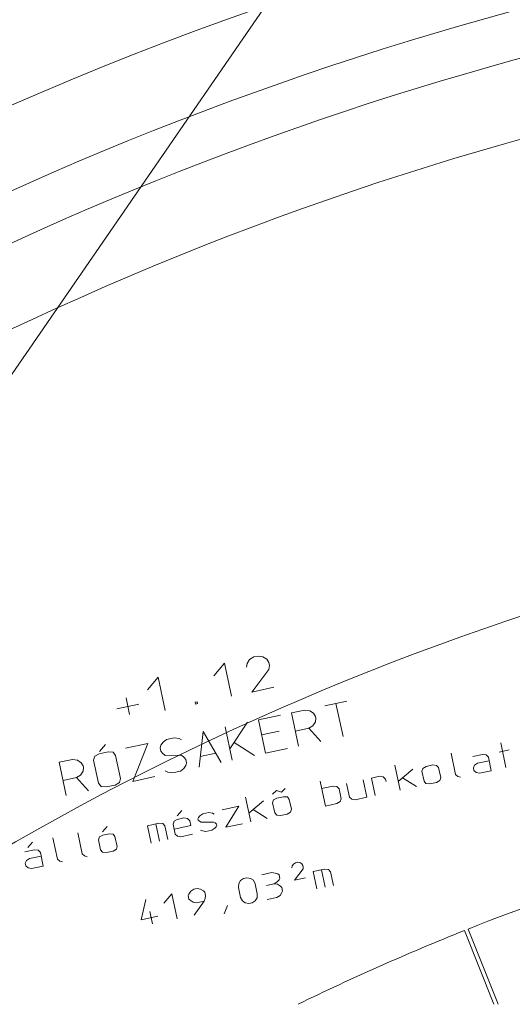
# Model space of a CAD drawing. Units: millimetres. Extents: x 0 to 84150, y 0 to 59010.
# Drawn here: x 50233 to 56040, y 20216 to 31821 of the extents above; entities that cross this region are included whole.
import ezdxf

# ---------------------------------------------------------------- set-up
doc = ezdxf.new("R2010")
doc.units = ezdxf.units.MM
doc.linetypes.add('AUSGEZOGEN', pattern=[0, 0])
for name, color, linetype, lineweight in [('3', 5, 'AUSGEZOGEN', 15), ('5', 171, 'AUSGEZOGEN', 15), ('6', 252, 'AUSGEZOGEN', 15), ('7', 161, 'AUSGEZOGEN', 15)]:
    doc.layers.add(name, color=color, linetype=linetype, lineweight=lineweight)

msp = doc.modelspace()

# ---------------------------------------------------------------- linework, layer by layer
at = {"layer": '3', "linetype": 'AUSGEZOGEN'}
for p, q in [((52943.24, 24278.34), (52912.74, 24233.69)), ((52990.97, 24310.29), (52943.24, 24278.34)), ((53043.14, 24321.38), (52990.97, 24310.29)), ((53099.75, 24311.6), (53043.14, 24321.38)), ((53145.77, 24283.22), (53099.75, 24311.6)), ((53168.55, 24244.44), (53145.77, 24283.22)), ((52648.38, 24237.47), (52520.3, 24087.57)), ((52731.55, 23846.22), (52648.38, 24237.47)), ((52907.7, 24189), (52912.74, 24233.69)), ((52969.8, 23896.86), (53171.27, 24163.23)), ((53168.55, 24244.44), (53176.31, 24207.92)), ((53176.31, 24207.92), (53171.27, 24163.23)), ((51865.83, 24071.14), (51737.74, 23921.23)), ((51948.99, 23679.88), (51865.83, 24071.14)), ((53230.65, 23952.3), (52969.8, 23896.86)), ((51486.95, 23827.03), (51528.53, 23631.4)), ((51375.85, 23699.82), (51636.7, 23755.26)), ((52301.06, 23776.52), (52325.4, 23781.7)), ((52305.49, 23755.65), (52301.06, 23776.52)), ((52329.84, 23760.83), (52305.49, 23755.65)), ((52325.4, 23781.7), (52329.84, 23760.83)), ((53438.06, 23651.12), (53594.58, 23684.39)), ((53651.18, 23674.61), (53594.58, 23684.39)), ((53697.2, 23646.22), (53651.18, 23674.61)), ((54090.2, 23789.74), (53829.34, 23734.29)), ((54044.67, 23371.12), (53961.51, 23762.38)), ((53046.79, 23567.95), (53307.64, 23623.4)), ((53129.95, 23176.69), (53046.79, 23567.95)), ((53438.06, 23651.12), (53521.23, 23259.86)), ((53719.99, 23607.45), (53697.2, 23646.22)), ((53718.27, 23547.1), (53723.87, 23589.19)), ((53723.87, 23589.19), (53719.99, 23607.45)), ((52655.51, 23484.78), (52738.67, 23093.52)), ((52916.36, 23540.23), (52709.84, 23229.16)), ((53483.53, 23437.23), (53640.04, 23470.5)), ((53640.04, 23470.5), (53688.33, 23499.85)), ((53782.08, 23315.31), (53640.04, 23470.5)), ((53688.33, 23499.85), (53718.27, 23547.1)), ((51963.38, 23337.67), (51922.6, 23307.19)), ((52053.81, 23356.89), (51963.38, 23337.67)), ((52113.89, 23347.85), (52053.81, 23356.89)), ((52142.12, 23334.76), (52113.89, 23347.85)), ((52347.4, 23010.36), (52396.4, 23429.71)), ((52396.4, 23429.71), (52608.25, 23065.8)), ((53084.49, 23390.58), (53293.17, 23434.94)), ((51244.89, 23280.36), (51171.8, 23196.67)), ((51481.67, 23235.28), (51742.52, 23290.72)), ((51742.52, 23290.72), (51564.84, 22844.02)), ((51897.4, 23271.84), (51889.58, 23240.19)), ((51889.58, 23240.19), (51897.9, 23201.07)), ((51922.6, 23307.19), (51897.4, 23271.84)), ((52759.7, 23302.46), (52999.52, 23148.97)), ((53390.8, 23232.14), (53129.95, 23176.69)), ((56003.24, 23213.92), (55885.86, 23188.97)), ((55965.74, 23005.57), (55903.37, 23299.01)), ((50699.12, 23068.94), (50855.63, 23102.21)), ((50912.23, 23092.43), (50855.63, 23102.21)), ((51118.07, 23141.63), (51102.59, 23094.72)), ((51102.59, 23094.72), (51160.81, 22820.84)), ((51170.39, 23169.11), (51118.07, 23141.63)), ((51170.39, 23169.11), (51274.73, 23191.29)), ((51274.73, 23191.29), (51333.7, 23187.47)), ((51333.7, 23187.47), (51363.44, 23150.17)), ((51421.66, 22876.29), (51363.44, 23150.17)), ((51897.9, 23201.07), (51917.91, 23175.33)), ((51917.91, 23175.33), (51948.91, 23149.21)), ((51948.91, 23149.21), (52141.01, 23151.87)), ((52141.01, 23151.87), (52172.01, 23125.74)), ((52172.01, 23125.74), (52192.02, 23100.01)), ((52192.02, 23100.01), (52200.34, 23060.88)), ((52360.7, 23135.86), (52545.04, 23175.05)), ((55319.09, 23174.82), (55372.31, 22924.42)), ((55573.86, 23136.96), (55688.63, 23161.36)), ((55688.63, 23161.36), (55733.27, 23156.54)), ((55733.27, 23156.54), (55758.18, 23129.12)), ((55758.18, 23129.12), (55792.28, 22968.7)), ((50699.12, 23068.94), (50782.28, 22677.68)), ((50958.25, 23064.04), (50912.23, 23092.43)), ((50981.04, 23025.27), (50958.25, 23064.04)), ((50979.32, 22964.92), (50984.92, 23007.01)), ((50984.92, 23007.01), (50981.04, 23025.27)), ((52167.32, 22993.89), (52126.54, 22963.41)), ((52192.52, 23029.24), (52167.32, 22993.89)), ((52200.34, 23060.88), (52192.52, 23029.24)), ((54716.32, 22740), (54653.95, 23033.44)), ((54868.29, 22986.99), (54694.7, 22841.72)), ((54975.25, 22964.74), (54984.66, 22997.41)), ((54984.66, 22997.41), (55026.1, 23020.53)), ((55026.1, 23020.53), (55104.35, 23037.17)), ((55104.35, 23037.17), (55146.38, 23031.79)), ((55170.88, 23006.32), (55146.38, 23031.79)), ((55195.83, 22888.95), (55170.88, 23006.32)), ((55580.85, 23001.46), (55595.9, 23033.28)), ((55587.5, 22970.16), (55580.85, 23001.46)), ((55595.9, 23033.28), (55629.09, 23056.69)), ((55629.09, 23056.69), (55767.33, 23086.08)), ((50744.58, 22855.05), (50901.09, 22888.32)), ((50901.09, 22888.32), (50949.38, 22917.67)), ((51043.13, 22733.13), (50901.09, 22888.32)), ((50949.38, 22917.67), (50979.32, 22964.92)), ((51409.66, 22830.12), (51421.66, 22876.29)), ((51825.69, 22899.46), (51564.84, 22844.02)), ((51947.8, 22966.31), (51979.5, 22953.97)), ((52032.63, 22943.45), (51979.5, 22953.97)), ((52126.54, 22963.41), (52032.63, 22943.45)), ((54281.4, 22862.24), (54325.06, 22656.83)), ((54475.72, 22903.55), (54379.22, 22883.04)), ((54379.22, 22883.04), (54422.88, 22677.62)), ((54517.76, 22898.17), (54475.72, 22903.55)), ((54545.28, 22871.3), (54517.76, 22898.17)), ((54551.1, 22843.92), (54545.28, 22871.3)), ((54745.43, 22885.22), (54911.95, 22781.58)), ((54975.25, 22964.74), (55000.2, 22847.36)), ((55195.83, 22888.95), (55184.22, 22853.76)), ((55372.31, 22924.42), (55399, 22901.46)), ((55431.02, 22891.91), (55399, 22901.46)), ((55614.19, 22947.2), (55587.5, 22970.16)), ((55654.04, 22939.31), (55614.19, 22947.2)), ((55792.28, 22968.7), (55654.04, 22939.31)), ((51160.81, 22820.84), (51194.02, 22784.28)), ((51253.55, 22777.85), (51194.02, 22784.28)), ((51253.55, 22777.85), (51357.89, 22800.03)), ((51357.89, 22800.03), (51409.66, 22830.12)), ((53364.1, 22759.27), (53319, 22714.93)), ((53835.99, 22552.88), (53773.62, 22846.32)), ((53792.33, 22758.29), (53927.96, 22787.12)), ((53927.96, 22787.12), (53972.61, 22782.3)), ((53972.61, 22782.3), (53997.52, 22754.88)), ((53997.52, 22754.88), (54022.47, 22637.5)), ((54120.28, 22658.29), (54085.77, 22820.66)), ((55000.2, 22847.36), (55022.5, 22819.39)), ((55022.5, 22819.39), (55069.76, 22815.12)), ((55148.01, 22831.76), (55069.76, 22815.12)), ((55184.22, 22853.76), (55148.01, 22831.76)), ((52955.66, 22365.76), (52893.28, 22659.2)), ((53214.66, 22692.75), (53259.76, 22737.1)), ((53226.19, 22625.68), (53265.43, 22646.29)), ((53319, 22714.93), (53259.76, 22737.1)), ((53265.43, 22646.29), (53343.68, 22662.92)), ((53343.68, 22662.92), (53387.91, 22660.06)), ((53410.22, 22632.08), (53387.91, 22660.06)), ((53435.16, 22514.7), (53410.22, 22632.08)), ((54022.47, 22637.5), (54010.03, 22606.23)), ((54146.97, 22635.34), (54120.28, 22658.29)), ((54186.82, 22627.45), (54146.97, 22635.34)), ((54325.06, 22656.83), (54186.82, 22627.45)), ((52618.55, 22508.79), (52814.18, 22550.38)), ((52814.18, 22550.38), (52662.21, 22303.38)), ((53107.62, 22612.75), (52934.03, 22467.48)), ((53214.59, 22590.5), (53226.19, 22625.68)), ((53214.59, 22590.5), (53239.54, 22473.12)), ((53435.16, 22514.7), (53426.17, 22480.08)), ((53835.99, 22552.88), (53971.62, 22581.71)), ((54010.03, 22606.23), (53971.62, 22581.71)), ((52143.37, 22499.8), (52088.56, 22437.03)), ((52167.3, 22412.88), (52089.05, 22396.24)), ((52211.94, 22408.05), (52167.3, 22412.88)), ((52236.86, 22380.63), (52211.94, 22408.05)), ((52334.67, 22401.42), (52341.78, 22419.29)), ((52337.58, 22387.73), (52334.67, 22401.42)), ((52341.78, 22419.29), (52356.71, 22438.82)), ((52356.71, 22438.82), (52392.92, 22460.84)), ((52392.92, 22460.84), (52460.74, 22475.25)), ((52460.74, 22475.25), (52505.39, 22470.43)), ((52505.39, 22470.43), (52526.97, 22458.66)), ((52984.76, 22510.98), (53151.28, 22407.34)), ((53239.54, 22473.12), (53264.45, 22445.7)), ((53264.45, 22445.7), (53309.09, 22440.88)), ((53387.34, 22457.51), (53309.09, 22440.88)), ((53426.17, 22480.08), (53387.34, 22457.51)), ((51263.04, 22312.68), (51208.22, 22249.91)), ((51873.85, 22350.5), (51738.22, 22321.67)), ((51781.88, 22116.26), (51738.22, 22321.67)), ((51837.34, 22342.74), (51881, 22137.33)), ((51918.5, 22345.68), (51873.85, 22350.5)), ((51943.41, 22318.26), (51918.5, 22345.68)), ((51977.51, 22157.84), (51943.41, 22318.26)), ((52055.44, 22374.79), (52041.22, 22339.05)), ((52041.22, 22339.05), (52066.18, 22221.67)), ((52053.7, 22280.36), (52249.33, 22321.94)), ((52089.05, 22396.24), (52055.44, 22374.79)), ((52249.33, 22321.94), (52236.86, 22380.63)), ((52350.92, 22376.25), (52337.58, 22387.73)), ((52372.51, 22364.48), (52350.92, 22376.25)), ((52516.99, 22364.52), (52372.51, 22364.48)), ((52496.58, 22268.18), (52532.38, 22292.14)), ((52538.16, 22354.71), (52516.99, 22364.52)), ((52532.38, 22292.14), (52547.72, 22309.72)), ((52551.92, 22341.28), (52538.16, 22354.71)), ((52547.72, 22309.72), (52555.25, 22325.63)), ((52555.25, 22325.63), (52551.92, 22341.28)), ((52857.84, 22344.96), (52662.21, 22303.38)), ((50623.98, 22176.84), (50677.2, 21926.44)), ((50917.42, 22239.22), (50970.65, 21988.81)), ((51160.48, 22153.89), (51172.08, 22189.07)), ((51172.08, 22189.07), (51211.32, 22209.68)), ((51211.32, 22209.68), (51289.57, 22226.31)), ((51289.57, 22226.31), (51333.8, 22223.44)), ((51356.11, 22195.47), (51333.8, 22223.44)), ((51381.06, 22078.09), (51356.11, 22195.47)), ((52066.18, 22221.67), (52092.86, 22198.72)), ((52092.86, 22198.72), (52132.71, 22190.83)), ((52270.95, 22220.22), (52132.71, 22190.83)), ((52362.53, 22270.35), (52386.31, 22261.09)), ((52386.31, 22261.09), (52426.15, 22253.2)), ((52426.15, 22253.2), (52496.58, 22268.18)), ((50327.89, 22062.79), (50382.7, 22125.56)), ((51160.48, 22153.89), (51185.43, 22036.51)), ((51381.06, 22078.09), (51372.06, 22043.46)), ((50406.63, 22038.64), (50291.86, 22014.24)), ((50347.09, 21933.97), (50313.9, 21910.56)), ((50485.34, 21963.35), (50347.09, 21933.97)), ((50451.28, 22033.81), (50406.63, 22038.64)), ((50476.19, 22006.39), (50451.28, 22033.81)), ((50510.29, 21845.98), (50476.19, 22006.39)), ((50970.65, 21988.81), (50997.34, 21965.86)), ((51029.36, 21956.31), (50997.34, 21965.86)), ((51185.43, 22036.51), (51210.34, 22009.09)), ((51210.34, 22009.09), (51254.98, 22004.27)), ((51333.24, 22020.9), (51254.98, 22004.27)), ((51372.06, 22043.46), (51333.24, 22020.9)), ((50313.9, 21910.56), (50298.86, 21878.73)), ((50298.86, 21878.73), (50305.51, 21847.43)), ((50305.51, 21847.43), (50332.2, 21824.48)), ((50332.2, 21824.48), (50372.04, 21816.59)), ((50372.04, 21816.59), (50510.29, 21845.98)), ((50677.2, 21926.44), (50703.89, 21903.49)), ((50735.91, 21893.94), (50703.89, 21903.49)), ((53441.03, 21824.49), (53443.55, 21846.84)), ((53458.8, 21869.16), (53443.55, 21846.84)), ((53482.66, 21885.14), (53458.8, 21869.16)), ((53508.74, 21890.68), (53482.66, 21885.14)), ((53537.04, 21885.79), (53508.74, 21890.68)), ((53560.05, 21871.6), (53537.04, 21885.79)), ((53571.44, 21852.21), (53560.05, 21871.6)), ((53571.44, 21852.21), (53575.32, 21833.95)), ((53575.32, 21833.95), (53572.8, 21811.6)), ((52870.98, 21698.39), (52910.1, 21706.71)), ((52910.1, 21706.71), (52952.55, 21699.37)), ((53086.17, 21744.13), (53203.55, 21769.08)), ((53246, 21761.75), (53203.55, 21769.08)), ((53277.6, 21754.15), (53246, 21761.75)), ((53290.94, 21742.68), (53277.6, 21754.15)), ((53300.51, 21697.68), (53290.94, 21742.68)), ((53472.08, 21678.42), (53572.8, 21811.6)), ((53602.49, 21706.14), (53472.08, 21678.42)), ((53827.4, 21809.68), (53691.77, 21780.85)), ((53691.77, 21780.85), (53735.43, 21575.44)), ((53790.89, 21801.92), (53834.55, 21596.5)), ((53872.05, 21804.85), (53827.4, 21809.68)), ((53896.96, 21777.43), (53872.05, 21804.85)), ((53931.06, 21617.02), (53896.96, 21777.43)), ((52811.44, 21593.72), (52814.91, 21641.49)), ((52836.38, 21476.35), (52811.44, 21593.72)), ((52814.91, 21641.49), (52835.18, 21674.42)), ((52835.18, 21674.42), (52870.98, 21698.39)), ((52952.55, 21699.37), (52987.07, 21678.08)), ((52987.07, 21678.08), (53007.06, 21635.31)), ((53007.06, 21635.31), (53032.01, 21517.93)), ((53143.14, 21617.2), (53231.82, 21636.05)), ((53231.82, 21636.05), (53267.62, 21660.02)), ((53273.86, 21630.68), (53231.82, 21636.05)), ((53267.62, 21660.02), (53292.99, 21681.77)), ((53308.79, 21607.43), (53273.86, 21630.68)), ((53292.99, 21681.77), (53300.51, 21697.68)), ((53322.55, 21594), (53308.79, 21607.43)), ((53331.7, 21550.96), (53322.55, 21594)), ((52027.16, 21519.03), (51931.1, 21406.6)), ((52089.54, 21225.59), (52027.16, 21519.03)), ((52225.42, 21516.19), (52218.31, 21498.32)), ((52218.31, 21498.32), (52227.46, 21455.28)), ((52248.29, 21549.68), (52225.42, 21516.19)), ((52284.09, 21573.64), (52248.29, 21549.68)), ((52284.09, 21573.64), (52323.21, 21581.96)), ((52323.21, 21581.96), (52365.66, 21574.63)), ((52365.66, 21574.63), (52400.18, 21553.34)), ((52400.18, 21553.34), (52413.94, 21539.9)), ((52413.94, 21539.9), (52423.09, 21496.87)), ((52423.09, 21496.87), (52419.31, 21463.35)), ((52858.99, 21434.12), (52836.38, 21476.35)), ((53031.14, 21470.72), (53008.27, 21437.23)), ((53032.01, 21517.93), (53031.14, 21470.72)), ((53148.54, 21450.69), (53265.92, 21475.64)), ((53265.92, 21475.64), (53301.72, 21499.6)), ((53301.72, 21499.6), (53324.59, 21533.09)), ((53324.59, 21533.09), (53331.7, 21550.96)), ((51718.06, 21453.33), (51665.52, 21213.16)), ((52227.46, 21455.28), (52241.22, 21441.85)), ((52241.22, 21441.85), (52276.15, 21418.6)), ((52318.18, 21413.23), (52276.15, 21418.6)), ((52289.08, 21268), (52406.87, 21432.08)), ((52318.18, 21413.23), (52406.87, 21432.08)), ((52419.31, 21463.35), (52406.87, 21432.08)), ((52641.95, 21281.67), (52683.23, 21382.45)), ((52890.9, 21412.28), (52858.99, 21434.12)), ((52933.35, 21404.95), (52890.9, 21412.28)), ((52972.48, 21413.26), (52933.35, 21404.95)), ((53008.27, 21437.23), (52972.48, 21413.26)), ((51665.52, 21213.16), (51861.15, 21254.74)), ((51767.51, 21310.49), (51798.7, 21163.77))]:
    msp.add_line(p, q, dxfattribs=at)
for centre, radius, start, end in [((66302.48, -5994.3), 45840, 76.877484, 139.396484), ((66302.52, -5994.33), 40199.98, 66.937902, 139.306902), ((66302.48, -5994.3), 39279.98, 101.889347, 131.597347), ((66302.48, -5994.3), 38719.97, 102.720162, 130.767162)]:
    msp.add_arc(centre, radius, start, end, dxfattribs=at)
at = {"layer": '5', "linetype": 'AUSGEZOGEN'}
msp.add_line((57183.15, 37867.7), (45024.45, 20216.22), dxfattribs=at)
for centre, radius, start, end in [((66302.48, -5994.3), 47400, 77.703922, 138.027922), ((66302.52, -5994.33), 32416.75, 60.936268, 126.045268)]:
    msp.add_arc(centre, radius, start, end, dxfattribs=at)
at = {"layer": '6', "linetype": 'AUSGEZOGEN'}
for p, q in [((55823.45, 20216.22), (55475.8, 21085.75)), ((55519.85, 21103.3), (55872.85, 20216.22))]:
    msp.add_line(p, q, dxfattribs=at)
for radius, start, end in [(29164.11, 103.880394, 111.698394), (29164.12, 111.791669, 116.008669)]:
    msp.add_arc((66302.48, -5994.3), radius, start, end, dxfattribs=at)
at = {"layer": '7', "linetype": 'AUSGEZOGEN'}
msp.add_arc((66302.52, -5994.33), 37800.01, 74.745054, 136.100054, dxfattribs=at)

doc.saveas('drawing.dxf')
